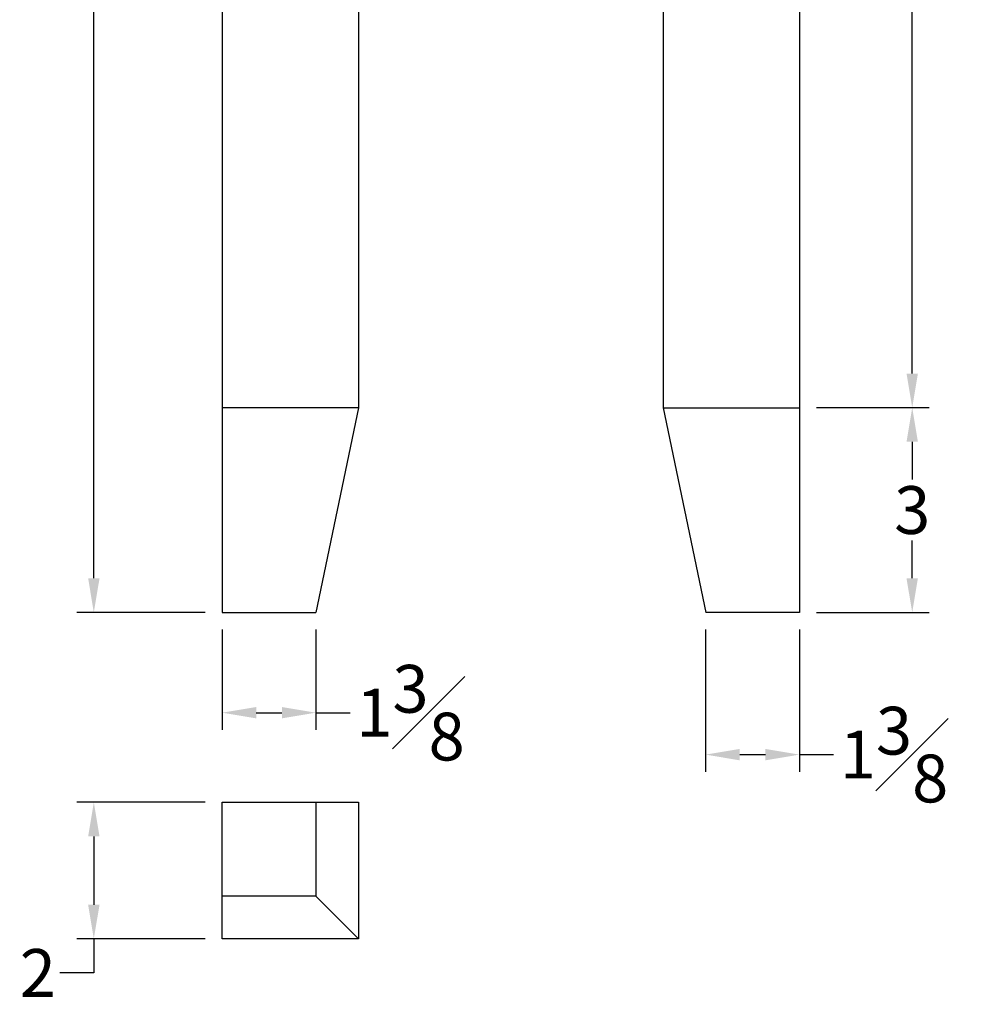
# Model space of a CAD drawing. Units: inches. Extents: x 1.4 to 22.4, y -6.9 to 43.4.
# Drawn here: x 1.4 to 15.3, y 3.8 to 18.3 of the extents above; entities that cross this region are included whole.
import ezdxf

# ---------------------------------------------------------------- set-up
doc = ezdxf.new("R2010")
doc.units = ezdxf.units.IN
doc.header["$MEASUREMENT"] = 0
doc.styles.get("Standard").update_dxf_attribs({"font": 'arial_0.ttf'})
doc.dimstyles.new('New OWP', dxfattribs={"dimtxt": 0.7, "dimasz": 0.5, "dimexe": 0.25, "dimexo": 0.25, "dimgap": 0.09, "dimtad": 0, "dimtih": 1, "dimtoh": 1, "dimdec": 4, "dimrnd": 0.0625, "dimzin": 0, "dimdsep": 46, "dimlunit": 5, "dimtxsty": 'Standard', "dimcen": 0, "dimadec": 0, "dimazin": 0, "dimtfac": 1, "dimtdec": 4, "dimtofl": 0, "dimtmove": 0, "dimatfit": 3, "dimfxl": 1, "dimfrac": 1, "dimtolj": 1, "dimtzin": 0, "dimarcsym": 0})

# ---------------------------------------------------------------- blocks, each defined once
blk = doc.blocks.new('*D4')
at = {"color": 0, "lineweight": -2, "transparency": 16777216}
for p, q in [((4.133, 38.569), (2.252, 38.569)), ((2.502, 38.069), (2.502, 24.516)), ((2.502, 10.069), (2.502, 23.621)), ((4.133, 9.569), (2.252, 9.569))]:
    blk.add_line(p, q, dxfattribs=at)
at = {"color": 0, "transparency": 16777216}
for points in [[(2.419, 38.069), (2.586, 38.069), (2.502, 38.569)], [(2.419, 10.069), (2.586, 10.069), (2.502, 9.569)]]:
    blk.add_solid(points, dxfattribs=at)
at = {"layer": 'Defpoints', "color": 0, "transparency": 16777216}
for p in [(4.383, 38.569), (2.502, 9.569), (4.383, 9.569)]:
    blk.add_point(p, dxfattribs=at)
at = {"color": 0, "transparency": 16777216, "insert": (2.502, 24.069), "char_height": 0.7, "attachment_point": 5}
blk.add_mtext('\\A1;29', dxfattribs=at)
blk = doc.blocks.new('*D6')
at = {"color": 0, "lineweight": -2, "transparency": 16777216}
for p, q in [((13.095, 12.569), (14.748, 12.569)), ((14.498, 12.069), (14.498, 11.516)), ((14.498, 10.069), (14.498, 10.621)), ((13.095, 9.569), (14.748, 9.569))]:
    blk.add_line(p, q, dxfattribs=at)
at = {"color": 0, "transparency": 16777216}
for points in [[(14.414, 12.069), (14.581, 12.069), (14.498, 12.569)], [(14.414, 10.069), (14.581, 10.069), (14.498, 9.569)]]:
    blk.add_solid(points, dxfattribs=at)
at = {"layer": 'Defpoints', "color": 0, "transparency": 16777216}
for p in [(12.845, 12.569), (12.845, 9.569), (14.498, 9.569)]:
    blk.add_point(p, dxfattribs=at)
at = {"color": 0, "transparency": 16777216, "insert": (14.498, 11.069), "char_height": 0.7, "attachment_point": 5}
blk.add_mtext('\\A1;3', dxfattribs=at)
blk = doc.blocks.new('*D7')
at = {"color": 0, "lineweight": -2, "transparency": 16777216}
for p, q in [((13.095, 38.569), (14.748, 38.569)), ((14.498, 38.069), (14.498, 26.016)), ((14.498, 13.069), (14.498, 25.121)), ((13.095, 12.569), (14.748, 12.569))]:
    blk.add_line(p, q, dxfattribs=at)
at = {"color": 0, "transparency": 16777216}
for points in [[(14.414, 38.069), (14.581, 38.069), (14.498, 38.569)], [(14.414, 13.069), (14.581, 13.069), (14.498, 12.569)]]:
    blk.add_solid(points, dxfattribs=at)
at = {"layer": 'Defpoints', "color": 0, "transparency": 16777216}
for p in [(12.845, 38.569), (14.498, 38.569), (12.845, 12.569)]:
    blk.add_point(p, dxfattribs=at)
at = {"color": 0, "transparency": 16777216, "insert": (14.498, 25.569), "char_height": 0.7, "attachment_point": 5}
blk.add_mtext('\\A1;26', dxfattribs=at)
blk = doc.blocks.new('*D8')
at = {"color": 0, "lineweight": -2, "transparency": 16777216}
for p, q in [((11.47, 9.319), (11.47, 7.236)), ((12.845, 9.319), (12.845, 7.236)), ((11.97, 7.486), (12.345, 7.486)), ((12.845, 7.486), (13.345, 7.486))]:
    blk.add_line(p, q, dxfattribs=at)
at = {"color": 0, "transparency": 16777216}
for points in [[(11.97, 7.569), (11.97, 7.402), (11.47, 7.486)], [(12.345, 7.569), (12.345, 7.402), (12.845, 7.486)]]:
    blk.add_solid(points, dxfattribs=at)
at = {"layer": 'Defpoints', "color": 0, "transparency": 16777216}
for p in [(11.47, 9.569), (12.845, 9.569), (12.845, 7.486)]:
    blk.add_point(p, dxfattribs=at)
at = {"color": 0, "transparency": 16777216, "insert": (14.231, 7.486), "char_height": 0.7, "attachment_point": 5}
blk.add_mtext('\\A1;1{\\H1.000000x;\\S3#8;}', dxfattribs=at)
blk = doc.blocks.new('*D9')
at = {"color": 0, "lineweight": -2, "transparency": 16777216}
for p, q in [((4.133, 6.787), (2.252, 6.787)), ((2.502, 6.287), (2.502, 5.287)), ((4.133, 4.787), (2.252, 4.787)), ((2.502, 4.787), (2.502, 4.287)), ((2.502, 4.287), (2.002, 4.287))]:
    blk.add_line(p, q, dxfattribs=at)
at = {"color": 0, "transparency": 16777216}
for points in [[(2.419, 6.287), (2.586, 6.287), (2.502, 6.787)], [(2.419, 5.287), (2.586, 5.287), (2.502, 4.787)]]:
    blk.add_solid(points, dxfattribs=at)
at = {"layer": 'Defpoints', "color": 0, "transparency": 16777216}
for p in [(4.383, 6.787), (2.502, 4.787), (4.383, 4.787)]:
    blk.add_point(p, dxfattribs=at)
at = {"color": 0, "transparency": 16777216, "insert": (1.681, 4.287), "char_height": 0.7, "attachment_point": 5}
blk.add_mtext('\\A1;2', dxfattribs=at)
blk = doc.blocks.new('*D10')
at = {"color": 0, "lineweight": -2, "transparency": 16777216}
for p, q in [((4.383, 9.319), (4.383, 7.85)), ((5.758, 9.319), (5.758, 7.85)), ((4.883, 8.1), (5.258, 8.1)), ((5.758, 8.1), (6.258, 8.1))]:
    blk.add_line(p, q, dxfattribs=at)
at = {"color": 0, "transparency": 16777216}
for points in [[(4.883, 8.183), (4.883, 8.017), (4.383, 8.1)], [(5.258, 8.183), (5.258, 8.017), (5.758, 8.1)]]:
    blk.add_solid(points, dxfattribs=at)
at = {"layer": 'Defpoints', "color": 0, "transparency": 16777216}
for p in [(4.383, 9.569), (5.758, 9.569), (5.758, 8.1)]:
    blk.add_point(p, dxfattribs=at)
at = {"color": 0, "transparency": 16777216, "insert": (7.144, 8.1), "char_height": 0.7, "attachment_point": 5}
blk.add_mtext('\\A1;1{\\H1.000000x;\\S3#8;}', dxfattribs=at)

msp = doc.modelspace()

# ---------------------------------------------------------------- linework, layer by layer
for p, q in [((4.38347, 38.56865), (4.38347, 9.56865)), ((6.38347, 38.56865), (6.38347, 12.56865)), ((10.84547, 38.56865), (10.84547, 12.56865)), ((12.84547, 38.56865), (12.84547, 9.56865)), ((6.38347, 12.56865), (4.38347, 12.56865)), ((6.38347, 12.56865), (5.75847, 9.56865)), ((10.84547, 12.56865), (11.47047, 9.56865)), ((10.84547, 12.56865), (12.84547, 12.56865)), ((4.38347, 9.56865), (5.75847, 9.56865)), ((12.84547, 9.56865), (11.47047, 9.56865)), ((4.38347, 6.78708), (6.38347, 6.78708)), ((4.38347, 4.78708), (4.38347, 6.78708)), ((5.75847, 6.78708), (5.75847, 5.41208)), ((6.38347, 6.78708), (6.38347, 4.78708)), ((5.75847, 5.41208), (4.38347, 5.41208)), ((5.75847, 5.41208), (6.38347, 4.78708)), ((6.38347, 4.78708), (4.38347, 4.78708))]:
    msp.add_line(p, q)

# ---------------------------------------------------------------- dimensions: what is measured, and where the dimension line sits
for base, p1, p2, picture, middle in [((2.50237, 9.56865), (4.38347, 38.56865), (4.38347, 9.56865), '*D4', (2.50237, 24.06865)), ((14.49757, 38.56865), (12.84547, 12.56865), (12.84547, 38.56865), '*D7', (14.49757, 25.56865)), ((14.49757, 9.56865), (12.84547, 12.56865), (12.84547, 9.56865), '*D6', (14.49757, 11.06865)), ((2.50237, 4.78708), (4.38347, 6.78708), (4.38347, 4.78708), '*D9', (1.68054, 4.28708))]:
    dim = msp.add_linear_dim(base=base, p1=p1, p2=p2, angle=90, dimstyle='New OWP')
    dim.commit()
    dim.dimension.update_dxf_attribs({"geometry": picture, "text_midpoint": middle})
for base, p1, p2, picture, middle in [((5.75847, 8.09986), (4.38347, 9.56865), (5.75847, 9.56865), '*D10', (7.14365, 8.09986)), ((12.84547, 7.48565), (11.47047, 9.56865), (12.84547, 9.56865), '*D8', (14.23065, 7.48565))]:
    dim = msp.add_linear_dim(base=base, p1=p1, p2=p2, dimstyle='New OWP')
    dim.commit()
    dim.dimension.update_dxf_attribs({"geometry": picture, "text_midpoint": middle})

doc.saveas('drawing.dxf')
